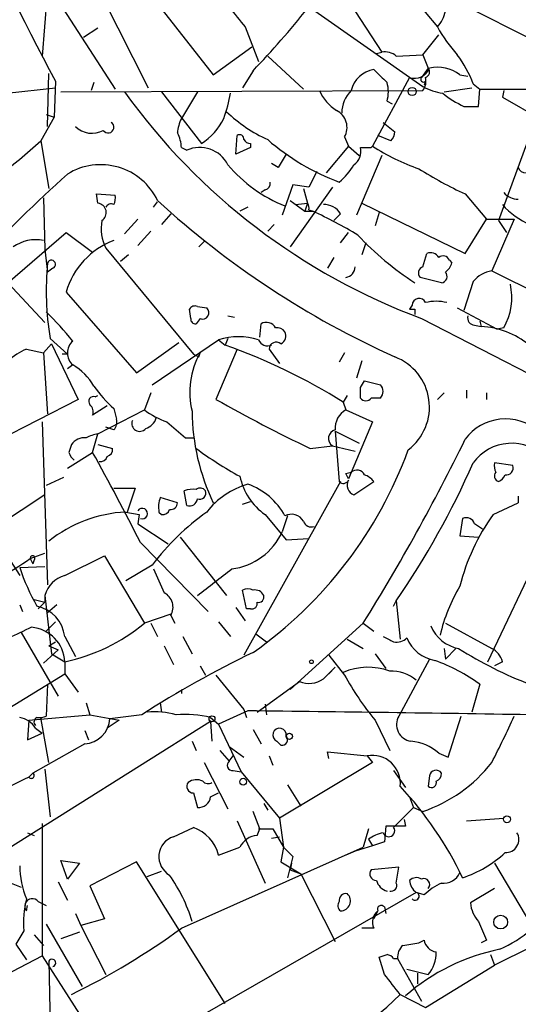
# Model space of a CAD drawing. Extents: x 3 to 72967, y 0 to 72662.
# Drawn here: x 404 to 436, y 72199 to 72262 of the extents above; entities that cross this region are included whole.
import ezdxf

# ---------------------------------------------------------------- set-up
doc = ezdxf.new("R2010")
doc.units = 0
doc.header["$MEASUREMENT"] = 0
doc.layers.add('MAIN', color=5, linetype='CONTINUOUS')

msp = doc.modelspace()

# ---------------------------------------------------------------- linework, layer by layer
at = {"layer": 'MAIN'}
for p, q in [((406.3153, 72265.4855), (405.892, 72259.9821)), ((427.9053, 72265.7395), (431.1227, 72261.8448)), ((406.2307, 72264.5541), (410.5487, 72257.8655)), ((409.1093, 72264.9775), (412.6653, 72257.9501)), ((413.0887, 72263.5381), (416.814, 72258.7968)), ((425.5347, 72263.3688), (427.5667, 72260.2361)), ((432.3927, 72263.4535), (439.0813, 72260.0668)), ((423.0793, 72263.0301), (430.1913, 72258.0348)), ((409.448, 72261.7601), (408.5167, 72261.1675)), ((418.846, 72261.8448), (419.6927, 72259.6435)), ((430.1913, 72260.0668), (431.2073, 72261.3368)), ((416.814, 72258.7968), (419.2693, 72260.5748)), ((427.228, 72260.1515), (427.5667, 72260.2361)), ((420.2853, 72259.9821), (422.5713, 72257.8655)), ((428.498, 72259.9821), (430.1913, 72260.0668)), ((430.1913, 72260.0668), (430.53, 72259.2201)), ((406.2307, 72255.4948), (406.3153, 72258.8815)), ((419.354, 72259.0508), (418.6767, 72257.9501)), ((430.53, 72259.2201), (430.1067, 72258.6275)), ((406.7387, 72258.3735), (406.654, 72256.0875)), ((409.194, 72258.2888), (409.0247, 72257.7808)), ((429.3447, 72258.6275), (426.974, 72254.2248)), ((430.3607, 72258.3735), (430.276, 72258.1195)), ((432.562, 72258.7968), (433.07, 72258.7121)), ((403.606, 72257.6115), (406.7387, 72257.9501)), ((407.0773, 72257.6961), (430.1913, 72257.7808)), ((413.512, 72257.6961), (416.052, 72254.3941)), ((415.798, 72257.6961), (414.782, 72256.0028)), ((431.546, 72257.6961), (433.324, 72257.9501)), ((433.4087, 72258.2041), (433.832, 72257.8655)), ((433.7473, 72256.7648), (433.832, 72257.8655)), ((433.832, 72257.8655), (446.278, 72257.8655)), ((435.356, 72257.7808), (435.2713, 72257.3575)), ((435.356, 72257.7808), (435.2713, 72257.3575)), ((427.9053, 72257.1035), (428.244, 72256.9341)), ((435.2713, 72257.3575), (439.674, 72254.8175)), ((432.816, 72256.7648), (433.7473, 72256.7648)), ((406.654, 72256.0875), (405.8073, 72254.5635)), ((406.146, 72256.2568), (406.654, 72256.0875)), ((427.6513, 72255.7488), (428.4133, 72255.1561)), ((405.8073, 72254.5635), (406.3153, 72251.5155)), ((418.2533, 72253.7168), (418.338, 72254.9021)), ((425.196, 72254.8175), (425.45, 72254.2248)), ((428.1593, 72254.5635), (427.3127, 72254.9021)), ((437.0493, 72254.9868), (435.0173, 72249.4835)), ((414.782, 72254.1401), (415.1207, 72253.9708)), ((419.1847, 72254.1401), (418.2533, 72253.7168)), ((419.1847, 72254.3941), (419.1847, 72254.1401)), ((425.45, 72254.2248), (424.0107, 72252.5315)), ((425.45, 72254.2248), (426.1273, 72253.6321)), ((426.212, 72254.1401), (426.8893, 72254.1401)), ((426.8893, 72254.1401), (426.974, 72254.2248)), ((427.5667, 72253.6321), (425.958, 72249.8221)), ((420.9627, 72252.8701), (420.5393, 72253.1241)), ((423.418, 72252.6161), (422.91, 72251.6001)), ((420.116, 72251.4308), (419.862, 72251.2615)), ((421.894, 72251.7695), (421.2167, 72249.8221)), ((424.434, 72251.6001), (421.7247, 72247.7901)), ((422.91, 72251.6001), (421.894, 72251.7695)), ((422.5713, 72251.5155), (422.8253, 72250.5841)), ((405.9767, 72250.9228), (406.0613, 72247.6208)), ((409.448, 72250.5841), (409.3633, 72251.1768)), ((409.3633, 72251.1768), (410.5487, 72251.0921)), ((413.004, 72250.3301), (413.258, 72250.6688)), ((421.7247, 72250.7535), (422.656, 72250.0761)), ((432.9007, 72251.1768), (434.2553, 72249.5681)), ((419.0153, 72250.3301), (418.5073, 72250.0761)), ((422.0633, 72250.4995), (422.8253, 72250.5841)), ((422.8253, 72250.5841), (422.656, 72250.0761)), ((422.656, 72250.0761), (423.164, 72250.0761)), ((422.91, 72250.1608), (423.164, 72250.0761)), ((426.2967, 72250.5841), (432.9007, 72247.3668)), ((411.988, 72249.5681), (411.1413, 72248.6368)), ((414.1047, 72249.9068), (413.512, 72249.2295)), ((424.942, 72249.9068), (424.5187, 72249.4835)), ((427.3973, 72249.9915), (427.1433, 72249.1448)), ((432.9007, 72247.3668), (434.2553, 72249.5681)), ((434.2553, 72249.5681), (436.0333, 72249.5681)), ((436.0333, 72249.5681), (434.594, 72246.2661)), ((435.0173, 72249.4835), (435.5253, 72248.7215)), ((412.8347, 72248.8061), (411.988, 72247.8748)), ((420.2853, 72248.8061), (420.7087, 72249.2295)), ((403.6907, 72245.5041), (407.416, 72248.7215)), ((407.416, 72248.7215), (409.1093, 72247.4515)), ((424.942, 72248.0441), (425.45, 72248.7215)), ((406.0613, 72247.6208), (406.2307, 72246.1815)), ((409.956, 72247.7055), (415.544, 72240.9321)), ((416.2213, 72248.1288), (415.8827, 72247.7901)), ((426.5507, 72248.0441), (426.2967, 72247.2821)), ((411.3953, 72247.2821), (410.8873, 72246.8588)), ((424.5187, 72247.1128), (424.0953, 72246.4355)), ((430.1913, 72246.5201), (430.4453, 72247.3668)), ((431.8847, 72246.9435), (432.054, 72246.7741)), ((406.5693, 72246.4355), (406.2307, 72246.1815)), ((434.594, 72246.2661), (441.198, 72242.9641)), ((431.3767, 72245.5041), (430.022, 72245.8428)), ((406.0613, 72242.9641), (403.6907, 72245.5041)), ((433.4087, 72245.5888), (432.816, 72243.7261)), ((407.416, 72244.9115), (411.9033, 72239.7468)), ((415.3747, 72243.2181), (415.29, 72243.8108)), ((415.798, 72243.9801), (416.3907, 72243.8955)), ((429.514, 72244.0648), (429.3447, 72243.8108)), ((429.6833, 72243.8108), (429.6833, 72243.4721)), ((432.3927, 72243.8955), (434.9327, 72242.5408)), ((415.9673, 72243.2181), (415.7133, 72242.8795)), ((417.7453, 72243.3875), (418.1687, 72243.3028)), ((430.1067, 72243.2181), (446.024, 72235.0055)), ((419.7773, 72242.0328), (419.862, 72242.8795)), ((433.4933, 72242.7948), (433.9167, 72242.7101)), ((433.832, 72243.0488), (433.9167, 72242.7101)), ((435.356, 72242.6255), (434.9327, 72242.5408)), ((406.4, 72241.9481), (407.5007, 72240.9321)), ((412.9193, 72238.9848), (417.1527, 72241.8635)), ((417.1527, 72241.8635), (417.576, 72241.5248)), ((417.7453, 72241.9481), (417.576, 72241.5248)), ((404.876, 72241.2708), (405.9767, 72241.0168)), ((405.9767, 72241.0168), (406.4847, 72241.6095)), ((406.4847, 72241.6095), (408.178, 72238.0535)), ((411.9033, 72239.7468), (414.6127, 72241.6941)), ((418.338, 72241.2708), (416.9833, 72238.0535)), ((420.37, 72241.2708), (421.0473, 72240.3395)), ((405.9767, 72241.0168), (406.2307, 72237.1221)), ((407.5007, 72240.9321), (407.162, 72240.9321)), ((415.8827, 72240.7628), (415.9673, 72241.0168)), ((425.196, 72241.0168), (424.8573, 72240.4241)), ((407.8393, 72240.2548), (407.5007, 72240.0008)), ((426.2967, 72240.5088), (425.958, 72239.4081)), ((426.212, 72238.8155), (426.466, 72239.2388)), ((426.466, 72239.2388), (427.482, 72238.9848)), ((409.2787, 72238.2228), (409.448, 72238.3075)), ((412.8347, 72238.4768), (412.4113, 72237.3761)), ((425.3653, 72238.3075), (425.1113, 72237.8841)), ((427.482, 72238.1381), (426.8893, 72238.1381)), ((431.546, 72238.4768), (431.1227, 72238.0535)), ((432.9853, 72238.6461), (432.9853, 72238.1381)), ((434.2553, 72238.4768), (434.2553, 72238.0535)), ((408.178, 72238.0535), (401.7433, 72234.7515)), ((410.0407, 72237.6301), (409.1093, 72237.0375)), ((410.464, 72237.4608), (410.6333, 72236.7835)), ((425.1113, 72237.8841), (425.2807, 72237.3761)), ((409.448, 72235.8521), (412.4113, 72237.3761)), ((425.2807, 72237.3761), (426.974, 72236.6141)), ((405.892, 72236.6141), (406.2307, 72226.2001)), ((410.464, 72236.1061), (409.956, 72236.2755)), ((426.974, 72236.6141), (425.45, 72232.9735)), ((409.1093, 72234.6668), (409.448, 72235.8521)), ((415.036, 72235.5981), (415.544, 72235.5981)), ((424.6033, 72236.0215), (426.1273, 72235.2595)), ((424.6033, 72236.0215), (424.8573, 72232.8041)), ((409.448, 72235.1748), (410.3793, 72234.9208)), ((422.9947, 72234.9208), (424.434, 72235.0901)), ((424.434, 72235.0901), (425.8733, 72234.7515)), ((407.5007, 72233.6508), (409.1093, 72234.6668)), ((435.9487, 72233.8201), (434.7633, 72233.9895)), ((407.2467, 72233.0581), (406.146, 72232.5501)), ((425.2807, 72233.3121), (425.6193, 72233.3968)), ((425.6193, 72233.3968), (425.45, 72232.9735)), ((424.942, 72232.8041), (418.7613, 72221.7128)), ((425.7887, 72231.9575), (427.0587, 72232.8041)), ((406.0613, 72231.9575), (402.082, 72229.3328)), ((410.464, 72232.3808), (411.8187, 72232.3808)), ((411.8187, 72232.3808), (411.3107, 72230.8568)), ((414.528, 72231.4495), (413.4273, 72231.7881)), ((415.1207, 72231.2801), (414.9513, 72232.2115)), ((436.2873, 72231.8728), (436.2873, 72231.4495)), ((418.6767, 72231.3648), (419.1847, 72231.5341)), ((434.6787, 72230.6875), (436.2873, 72231.4495)), ((411.226, 72230.8568), (412.0727, 72230.6875)), ((412.0727, 72230.6875), (411.988, 72230.0948)), ((413.3427, 72230.8568), (413.512, 72230.6875)), ((420.116, 72230.6875), (421.4707, 72229.0788)), ((421.5553, 72230.6028), (421.2167, 72229.5868)), ((411.988, 72230.0948), (413.9353, 72228.8248)), ((432.7313, 72230.4335), (432.562, 72229.3328)), ((402.7593, 72229.4175), (404.4527, 72226.7928)), ((432.562, 72229.3328), (433.7473, 72229.2481)), ((434.34, 72221.2895), (438.404, 72229.8408)), ((412.1573, 72228.9095), (416.4753, 72224.5068)), ((414.6973, 72229.2481), (417.6607, 72225.5228)), ((421.4707, 72229.0788), (422.91, 72229.1635)), ((405.13, 72227.8935), (406.0613, 72228.2321)), ((407.3313, 72226.7928), (409.8713, 72228.0628)), ((409.8713, 72228.0628), (412.4113, 72223.7448)), ((404.4527, 72227.3008), (406.0613, 72227.3855)), ((405.13, 72227.8935), (405.2993, 72227.5548)), ((405.384, 72227.8088), (405.2993, 72227.5548)), ((412.9193, 72227.4701), (411.226, 72226.4541)), ((406.0613, 72225.5228), (406.0613, 72225.0995)), ((406.0613, 72225.5228), (406.4847, 72221.7975)), ((418.9307, 72224.6761), (418.6767, 72225.8615)), ((404.4527, 72224.9301), (404.622, 72224.5068)), ((405.384, 72225.2688), (406.0613, 72225.0995)), ((406.0613, 72225.0995), (405.638, 72224.6761)), ((406.8233, 72224.9301), (406.2307, 72224.4221)), ((428.3287, 72224.8455), (428.498, 72225.1841)), ((428.498, 72225.1841), (428.752, 72222.7288)), ((414.1047, 72224.3375), (412.4113, 72223.7448)), ((414.1047, 72224.2528), (414.3587, 72223.7448)), ((418.2533, 72224.7608), (418.846, 72223.9141)), ((419.1847, 72224.6761), (418.9307, 72224.6761)), ((406.7387, 72223.8295), (406.146, 72223.2368)), ((412.8347, 72223.7448), (413.258, 72222.8981)), ((417.1527, 72223.8295), (417.9147, 72222.8981)), ((426.3813, 72223.7448), (421.7247, 72219.5115)), ((426.3813, 72223.7448), (427.0587, 72223.2368)), ((431.6307, 72223.7448), (434.594, 72222.1361)), ((404.5373, 72223.1521), (406.908, 72219.0881)), ((419.5233, 72223.0675), (420.2007, 72222.5595)), ((406.3153, 72222.3055), (406.7387, 72222.5595)), ((407.3313, 72222.8981), (408.0087, 72221.6281)), ((414.8667, 72222.8981), (415.4593, 72221.7975)), ((425.3653, 72222.7288), (426.3813, 72222.1361)), ((406.908, 72222.0515), (405.9767, 72221.2048)), ((406.3153, 72222.3055), (406.908, 72222.0515)), ((406.4847, 72221.7975), (407.3313, 72221.2895)), ((413.6813, 72222.3055), (414.274, 72221.1201)), ((427.1433, 72221.7975), (427.8207, 72220.8661)), ((431.546, 72222.1361), (431.6307, 72221.4588)), ((432.308, 72222.1361), (431.6307, 72221.4588)), ((407.3313, 72221.2895), (407.3313, 72220.5275)), ((424.18, 72221.7128), (425.196, 72220.4428)), ((430.6147, 72221.4588), (428.6673, 72217.8181)), ((435.2713, 72221.2895), (434.7633, 72221.0355)), ((403.1827, 72217.9875), (407.3313, 72220.5275)), ((407.3313, 72220.5275), (408.178, 72219.3421)), ((415.9673, 72221.0355), (416.306, 72220.4428)), ((424.6033, 72220.9508), (424.18, 72220.5275)), ((425.196, 72220.4428), (425.1113, 72220.6121)), ((406.2307, 72219.8501), (406.146, 72217.8181)), ((416.9833, 72220.4428), (418.7613, 72218.2415)), ((419.608, 72218.0721), (422.3173, 72220.0195)), ((433.832, 72219.8501), (433.324, 72218.0721)), ((414.782, 72219.5115), (414.782, 72219.2575)), ((408.686, 72218.6648), (408.94, 72217.9028)), ((413.4273, 72218.6648), (413.512, 72218.0721)), ((420.116, 72218.5801), (420.2007, 72217.9028)), ((419.0153, 72218.1568), (417.1527, 72217.3101)), ((418.7613, 72218.2415), (418.9307, 72217.7335)), ((416.6447, 72217.4795), (398.1873, 72205.8801)), ((405.0453, 72217.5641), (404.9607, 72216.2941)), ((405.0453, 72217.5641), (408.94, 72217.9028)), ((406.3153, 72214.8548), (405.8073, 72217.7335)), ((408.94, 72217.9028), (410.8027, 72217.5641)), ((410.8027, 72217.5641), (410.0407, 72217.0561)), ((412.242, 72217.9028), (410.21, 72217.6488)), ((416.6447, 72217.7335), (417.1527, 72217.3101)), ((416.6447, 72217.4795), (416.7293, 72216.2095)), ((427.1433, 72217.5641), (428.0747, 72215.6168)), ((431.8, 72215.1935), (432.6467, 72217.8181)), ((404.9607, 72216.2941), (405.892, 72216.7175)), ((405.4687, 72217.0561), (405.892, 72216.7175)), ((408.6013, 72216.8868), (408.8553, 72216.2941)), ((417.1527, 72217.3101), (418.592, 72214.2621)), ((419.354, 72216.9715), (419.862, 72216.0401)), ((415.4593, 72216.2095), (415.7133, 72215.6168)), ((420.878, 72216.2095), (421.132, 72215.9555)), ((420.878, 72216.2095), (421.132, 72215.9555)), ((408.6013, 72216.0401), (405.2993, 72214.1775)), ((417.2373, 72215.6168), (417.83, 72214.9395)), ((417.83, 72215.8708), (418.7613, 72215.1935)), ((424.18, 72215.1088), (424.0953, 72215.5321)), ((424.0953, 72215.5321), (426.6353, 72215.2781)), ((431.2073, 72215.4475), (431.8, 72215.1935)), ((416.2213, 72214.8548), (417.7453, 72211.8915)), ((417.83, 72214.9395), (418.084, 72215.2781)), ((420.37, 72215.2781), (420.624, 72214.6855)), ((426.974, 72214.8548), (421.0473, 72211.2988)), ((426.6353, 72215.2781), (426.974, 72214.8548)), ((405.2993, 72214.1775), (405.0453, 72213.9235)), ((406.0613, 72214.4315), (406.4, 72211.3835)), ((418.084, 72214.3468), (418.592, 72214.2621)), ((418.592, 72214.2621), (421.0473, 72211.2988)), ((428.3287, 72214.3468), (429.0907, 72213.2461)), ((430.6147, 72214.0081), (430.53, 72213.3308)), ((421.5553, 72213.4155), (422.402, 72212.0608)), ((415.544, 72212.9075), (415.798, 72211.9761)), ((416.6447, 72212.6535), (417.1527, 72212.9075)), ((429.3447, 72212.6535), (429.5987, 72211.9761)), ((419.7773, 72210.6215), (419.354, 72211.7221)), ((420.0313, 72212.2301), (420.2853, 72211.8068)), ((429.5987, 72211.9761), (428.3287, 72210.7061)), ((429.5987, 72211.9761), (430.1913, 72211.7221)), ((418.338, 72211.1295), (420.116, 72207.1501)), ((421.0473, 72211.2988), (421.3013, 72209.4361)), ((429.006, 72211.2141), (429.0907, 72210.7908)), ((432.9853, 72211.1295), (435.356, 72211.2988)), ((405.892, 72210.9601), (405.892, 72202.4935)), ((414.274, 72210.1135), (415.544, 72210.7061)), ((419.608, 72210.1981), (419.7773, 72210.6215)), ((419.6927, 72210.6215), (420.624, 72210.6215)), ((420.624, 72210.6215), (421.3013, 72209.4361)), ((426.72, 72210.6215), (426.3813, 72209.4361)), ((427.8207, 72210.7908), (427.736, 72209.7748)), ((429.0907, 72210.7908), (427.8207, 72210.7908)), ((404.9607, 72210.3675), (405.384, 72210.1981)), ((420.5393, 72210.0288), (421.0473, 72210.1135)), ((426.72, 72209.9441), (426.974, 72209.5208)), ((427.736, 72209.7748), (426.974, 72209.5208)), ((414.782, 72204.2715), (426.3813, 72209.4361)), ((421.3013, 72209.4361), (421.132, 72208.5048)), ((421.3013, 72209.4361), (421.894, 72208.8435)), ((425.8733, 72209.1821), (425.2807, 72208.9281)), ((426.974, 72209.5208), (425.8733, 72209.1821)), ((407.5007, 72207.4041), (407.0773, 72208.5895)), ((407.0773, 72208.5895), (408.2627, 72208.4201)), ((421.894, 72208.8435), (421.5553, 72207.4888)), ((408.2627, 72208.4201), (407.5007, 72207.4041)), ((411.9033, 72208.5048), (408.94, 72206.9808)), ((417.576, 72199.4455), (411.9033, 72208.5048)), ((412.5807, 72207.5735), (413.512, 72207.9121)), ((421.132, 72208.5048), (422.402, 72207.7428)), ((421.8093, 72208.4201), (421.7247, 72207.9968)), ((421.7247, 72207.9968), (422.402, 72207.7428)), ((428.6673, 72208.1661), (426.8893, 72207.9968)), ((428.498, 72207.1501), (428.6673, 72208.1661)), ((434.7633, 72208.4201), (437.134, 72204.4408)), ((403.2673, 72207.4041), (404.5373, 72206.8961)), ((422.402, 72207.7428), (424.6033, 72203.4248)), ((406.908, 72207.2348), (407.5007, 72206.0495)), ((408.94, 72206.9808), (409.8713, 72204.8641)), ((434.7633, 72206.8115), (433.2393, 72205.8801)), ((429.768, 72206.5575), (409.8713, 72195.1275)), ((430.276, 72206.3881), (429.768, 72206.5575)), ((404.876, 72205.3721), (404.9607, 72205.7108)), ((405.638, 72205.9648), (406.146, 72205.7108)), ((427.3127, 72205.3721), (427.0587, 72204.8641)), ((427.736, 72205.6261), (427.8207, 72205.2028)), ((408.0087, 72205.2028), (408.3473, 72204.4408)), ((409.8713, 72204.8641), (408.3473, 72204.4408)), ((406.146, 72204.5255), (408.432, 72200.5461)), ((408.3473, 72204.4408), (409.956, 72201.3081)), ((427.0587, 72204.2715), (426.2967, 72204.2715)), ((404.7067, 72204.1021), (404.1987, 72203.2555)), ((405.384, 72203.8481), (405.9767, 72203.1708)), ((408.2627, 72204.0175), (407.0773, 72203.5941)), ((429.9373, 72203.3401), (430.276, 72203.5095)), ((434.2553, 72203.5095), (433.9167, 72203.3401)), ((404.1987, 72203.2555), (404.876, 72202.2395)), ((437.134, 72203.0861), (434.7633, 72201.9008)), ((400.4733, 72199.6995), (405.892, 72202.4935)), ((405.892, 72202.4935), (408.2627, 72198.7681)), ((427.736, 72201.3081), (427.3973, 72202.4088)), ((428.3287, 72202.3241), (428.5827, 72202.3241)), ((428.5827, 72202.3241), (430.1067, 72199.6148)), ((434.5093, 72202.5781), (434.7633, 72201.9008)), ((406.3153, 72202.1548), (406.4, 72198.0061)), ((429.1753, 72201.6468), (430.53, 72201.3081)), ((430.3607, 72199.1915), (434.7633, 72201.9008)), ((429.8527, 72201.3928), (429.8527, 72200.7155)), ((428.752, 72200.0381), (430.3607, 72199.1915))]:
    msp.add_line(p, q, dxfattribs=at)
for centre, radius in [((429.514, 72257.7244), 0.2601), ((423.0793, 72221.2895), 0.1197), ((416.7293, 72217.6489), 0.1893), ((421.6702, 72216.524), 0.201), ((418.719, 72213.6272), 0.2158), ((435.5616, 72211.2263), 0.218), ((435.1614, 72204.6593), 0.4403)]:
    msp.add_circle(centre, radius, dxfattribs=at)
for centre, radius, start, end in [((577.9382, 72349.8003), 194.0828, 200.075189, 208.103849), ((1052.8356, 72771.1192), 813.2055, 218.5452135, 218.7743943), ((377.1517, 72299.3692), 58.3662, 316.307802, 321.493333), ((429.5132, 72263.2846), 2.1595, 318.185346, 348.682263), ((439.9537, 72266.8101), 10.1312, 209.347218, 221.728269), ((427.7785, 72259.1784), 1.0787, 48.163997, 101.323474), ((426.293, 72255.5313), 7.6011, 20.587188, 36.633059), ((427.3787, 72257.3535), 1.8105, 100.180303, 166.349054), ((639.1693, 72470.3745), 299.354, 224.882039, 225.111208), ((429.6833, 72259.5589), 0.991, 250.021833, 340.010967), ((430.2675, 72258.9746), 0.3594, 285.030003, 43.083337), ((431.1228, 72256.8669), 2.4074, 53.286702, 102.184185), ((425.8742, 72257.6962), 2.1158, 343.732105, 16.265296), ((430.2337, 72258.5005), 0.1796, 135, 315), ((429.429, 72258.3736), 0.9657, 322.1297, 15.24367), ((444.4349, 72281.6482), 41.0142, 215.732016, 249.552635), ((406.6806, 72259.7082), 11.4281, 341.080694, 349.428113), ((426.2394, 72258.9674), 2.9055, 204.10465, 237.726637), ((426.922, 72256.4028), 1.8963, 133.391003, 181.852481), ((432.1397, 72261.7637), 4.2073, 242.412332, 260.720815), ((435.8662, 72263.1521), 7.0782, 231.514521, 244.473594), ((424.4033, 72263.5531), 9.8111, 226.587563, 245.18244), ((424.1228, 72255.4184), 1.23, 330.754913, 62.643276), ((410.0971, 72255.4384), 0.368, 212.480746, 57.519254), ((416.7849, 72254.9563), 2.2598, 152.413275, 177.077961), ((413.8682, 72257.7961), 4.0426, 302.697076, 333.666298), ((409.0632, 72256.5263), 1.4751, 224.368289, 299.371507), ((412.5241, 72254.0247), 2.2608, 2.925809, 27.581727), ((427.4578, 72255.2149), 0.9573, 317.120783, 356.478547), ((159.6628, 72541.2642), 377.8682, 308.449641, 310.647465), ((418.5074, 72254.7046), 0.2602, 347.454468, 130.620402), ((419.2273, 72254.9449), 0.5525, 212.493463, 265.577431), ((429.9131, 72265.6828), 14.6444, 228.895231, 249.803699), ((415.9502, 72252.1446), 2.0058, 26.497345, 114.428588), ((425.2299, 72253.8861), 1.0144, 303.426885, 14.500638), ((434.7472, 72266.4585), 14.4943, 237.568433, 250.619103), ((632.9099, 72126.2825), 246.8725, 148.922651, 149.151814), ((409.6189, 72249.0145), 4.0333, 25.541522, 121.680279), ((424.8143, 72259.0075), 9.2514, 220.172715, 248.249078), ((422.0191, 72255.2849), 4.3877, 310.304988, 329.219434), ((443.2158, 72273.7121), 24.7839, 237.603756, 245.404973), ((436.7276, 72252.9803), 0.4539, 194.051552, 278.578205), ((465.8739, 72187.4439), 87.3659, 131.92413, 137.226652), ((420.0059, 72251.8711), 0.4539, 284.039305, 8.578205), ((409.6169, 72250.9229), 0.947, 333.443066, 10.291859), ((452.0687, 72293.1369), 57.4685, 227.519502, 245.693106), ((436.3359, 72252.181), 1.3438, 223.178636, 267.927351), ((409.3785, 72249.9884), 0.5996, 302.648537, 83.345417), ((410.2947, 72250.1608), 0.3787, 63.441716, 153.441716), ((422.4443, 72250.2877), 0.4827, 344.757375, 37.88123), ((408.983, 72219.8087), 33.4248, 59.310144, 64.895787), ((423.8977, 72249.2859), 1.2149, 30.734063, 92.66081), ((438.8305, 72253.6028), 4.7221, 221.08548, 247.839439), ((412.4954, 72248.9754), 2.8392, 169.691002, 206.568661), ((405.5112, 72245.6643), 2.5914, 79.651448, 124.88044), ((412.2799, 72243.4795), 5.0703, 110.986155, 163.594836), ((439.9565, 72261.4728), 18.9878, 222.880546, 237.245465), ((406.4762, 72246.681), 0.2626, 290.768033, 159.231967), ((430.6993, 72246.8587), 0.5681, 26.574073, 116.56054), ((431.4896, 72246.8023), 0.4196, 19.665766, 132.276444), ((424.4481, 72244.9972), 18.3039, 174.429071, 189.589174), ((425.1728, 72246.5351), 0.7007, 278.858693, 358.773297), ((430.3324, 72246.125), 0.4195, 109.652905, 222.275527), ((430.9526, 72247.1134), 1.1525, 306.041628, 342.877899), ((434.9707, 72244.2311), 2.0696, 100.487343, 139.00263), ((431.3416, 72245.9036), 0.401, 275.021104, 43.868379), ((431.9514, 72244.5704), 3.9209, 330.26255, 12.506777), ((429.9555, 72244.0587), 0.4415, 23.406467, 179.208421), ((415.6286, 72243.6416), 0.3785, 63.414641, 153.448488), ((416.1243, 72243.591), 0.4046, 247.16772, 48.818071), ((429.514, 72328.4607), 84.6501, 269.885409, 270.114592), ((431.038, 72241.5684), 2.7504, 75.743974, 104.256026), ((393.9506, 72230.8542), 17.6704, 38.187949, 46.35722), ((415.6709, 72243.1757), 0.2992, 171.85365, 278.14635), ((433.5121, 72243.2557), 0.4613, 163.399492, 267.664214), ((420.2007, 72242.287), 0.6825, 29.735509, 119.754253), ((420.8991, 72242.0538), 0.5814, 33.124262, 100.484658), ((433.6773, 72237.5828), 5.1329, 50.173848, 87.32673), ((418.4227, 72237.714), 4.3395, 72.982695, 107.017305), ((420.2854, 72242.1175), 0.6448, 203.197424, 293.189256), ((420.8779, 72242.1175), 0.5681, 296.574073, 26.56054), ((407.1943, 72236.3619), 5.4288, 115.27971, 144.779719), ((408.5166, 72241.0168), 1.0195, 131.632139, 228.367861), ((403.8354, 72203.4669), 40.4624, 58.276623, 70.148156), ((420.8386, 72241.2431), 0.4694, 51.313504, 176.617054), ((420.3996, 72238.5151), 5.0896, 150.55854, 193.910921), ((458.0533, 72325.5524), 94.6976, 243.327176, 243.556278), ((427.1913, 72237.5644), 3.4239, 307.170777, 69.089842), ((405.849, 72236.9098), 3.8923, 30.752962, 59.247038), ((415.5854, 72243.2598), 7.7367, 214.29867, 228.550594), ((256.862, 72238.4768), 169.3503, 359.885409, 0.114591), ((427.0373, 72238.5615), 0.614, 316.405547, 43.587694), ((409.1728, 72237.9265), 0.3147, 70.332702, 222.282263), ((426.5507, 72238.371), 0.411, 214.513548, 325.478552), ((408.5168, 72237.2492), 0.6292, 340.338213, 47.731211), ((466.4495, 72325.6412), 100.5908, 240.543892, 244.405719), ((415.8269, 72242.0875), 5.8192, 234.059203, 250.147615), ((412.1996, 72237.1645), 1.0178, 286.930557, 343.069443), ((429.1596, 72237.3904), 13.7007, 180.413601, 205.697603), ((425.9179, 72236.2206), 1.3196, 118.874521, 184.977828), ((409.8712, 72236.6141), 0.7807, 319.405074, 12.531992), ((412.1089, 72236.5053), 0.4988, 157.168018, 320.907813), ((668.452, 72532.4411), 390.3017, 229.283313, 229.512488), ((435.4643, 72233.6108), 3.1925, 49.035075, 143.417252), ((408.5989, 72234.5537), 1.048, 85.232726, 143.657111), ((409.9972, 72232.9346), 2.9687, 100.660795, 116.210312), ((424.7218, 72235.5642), 0.5546, 102.334988, 238.740368), ((534.6699, 72192.5708), 133.8752, 161.443679, 161.672862), ((315.0629, 72293.1009), 131.1566, 328.075338, 333.955214), ((435.8792, 72232.2032), 3.0486, 44.18667, 144.131114), ((408.687, 72235.0344), 1.1614, 198.452109, 228.931026), ((277.731, 72161.4277), 150.4135, 26.656582, 29.138235), ((409.6002, 72234.5231), 0.4541, 261.450515, 345.942335), ((409.9307, 72234.853), 0.4537, 284.030118, 8.594459), ((429.6987, 72253.8136), 23.5059, 233.489295, 241.568395), ((403.6211, 72244.1778), 27.2877, 305.208602, 339.98046), ((382.8919, 72256.3903), 55.2607, 325.617921, 336.085937), ((435.6955, 72233.8203), 0.9474, 169.712462, 206.551529), ((435.506, 72233.6855), 0.4626, 261.885661, 16.911546), ((422.4973, 72234.0023), 4.0815, 192.156525, 234.30713), ((340.7254, 72190.8228), 94.6305, 26.45046, 26.67967), ((425.9792, 72232.9946), 0.5396, 25.567878, 131.823085), ((426.1273, 72232.1268), 1.1516, 36.024081, 72.896174), ((435.1379, 72233.1591), 0.3749, 140.650375, 251.236435), ((434.7204, 72233.5244), 0.7791, 292.400936, 337.599064), ((420.4923, 72227.6284), 5.2197, 106.437238, 141.793452), ((417.6048, 72228.5902), 4.2835, 28.024805, 70.774468), ((425.1254, 72233.0441), 0.3598, 221.834535, 334.431916), ((425.9947, 72232.5597), 0.6364, 148.860225, 251.115258), ((415.0997, 72231.1667), 1.7841, 159.616856, 190.002957), ((415.5015, 72230.7297), 1.5806, 82.299482, 110.370222), ((415.9712, 72231.9844), 0.4046, 34.149649, 129.604292), ((415.9462, 72232.0633), 0.3891, 247.613458, 22.386542), ((414.0925, 72231.4555), 0.4355, 260.41655, 359.210671), ((415.3054, 72231.7381), 0.4938, 248.037006, 355.982169), ((411.6469, 72222.3426), 8.5246, 92.830116, 128.714392), ((412.2711, 72230.7537), 0.3397, 250.434641, 146.440905), ((426.0339, 72217.5), 16.4741, 125.828129, 142.756848), ((413.5798, 72231.1361), 0.4537, 261.405541, 345.969882), ((421.8094, 72229.841), 0.8715, 29.044387, 119.06482), ((445.4127, 72222.942), 13.2368, 144.186326, 166.128264), ((423.0793, 72230.4335), 0.5355, 198.441716, 288.441716), ((432.9776, 72229.9611), 0.5327, 14.534455, 117.536644), ((349.08, 72102.937), 152.6261, 56.192728, 56.421931), ((417.4623, 72231.3136), 4.1325, 277.466376, 335.300391), ((405.2782, 72227.9146), 0.1497, 315, 188.103038), ((396.289, 72240.0976), 15.0699, 288.141708, 305.92065), ((417.6835, 72231.7572), 13.9611, 198.614562, 209.674177), ((407.7973, 72225.0568), 1.7975, 105.02587, 164.97413), ((794.3748, 72395.7934), 416.9676, 203.846862, 204.076026), ((-6.429, 72776.698), 694.3124, 307.4538703, 307.6830517), ((413.2056, 72224.7702), 1.0374, 330.081107, 62.706286), ((419.0153, 72225.226), 0.7201, 61.943894, 118.049084), ((419.4888, 72225.2846), 0.5924, 23.705238, 103.151917), ((419.7069, 72225.4239), 0.3391, 253.045081, 16.954919), ((441.7751, 72220.5567), 10.7602, 148.894972, 166.969463), ((419.2834, 72225.0007), 0.3393, 253.087238, 16.928918), ((405.0586, 72222.6085), 2.291, 7.26181, 77.530055), ((404.8866, 72232.8305), 11.7971, 281.960022, 309.631267), ((433.9172, 72160.6245), 69.1087, 114.53974, 117.271313), ((405.008, 72221.1738), 2.3262, 2.850966, 84.902128), ((432.9286, 72224.5113), 2.4177, 202.77135, 259.241754), ((512.6399, 72392.0787), 189.3281, 243.327138, 243.556321), ((428.4982, 72223.5324), 0.9876, 260.117045, 313.284923), ((431.3525, 72223.6851), 2.3452, 201.817742, 260.199495), ((448.3847, 72161.6519), 66.8615, 115.733869, 122.721824), ((445.7866, 72243.0397), 24.781, 237.515136, 249.354762), ((434.0155, 72220.979), 1.2937, 13.888001, 63.43693), ((426.9136, 72210.2626), 11.8231, 54.185548, 70.020744), ((614.7471, 72030.045), 269.4433, 134.885424, 135.114576), ((426.7007, 72216.8863), 4.0507, 70.171578, 113.102753), ((428.2074, 72218.3609), 2.3397, 48.163501, 93.251418), ((422.9227, 72221.5139), 1.6124, 247.946519, 304.730888), ((440.4137, 72228.6389), 17.2845, 208.306458, 219.846655), ((413.0463, 72212.8636), 5.2293, 74.505214, 95.108226), ((364.4903, 67730.7256), 4487.7624, 89.0746708, 89.3038546), ((404.1136, 72216.1243), 1.6445, 34.513368, 78.100396), ((405.6634, 72217.4541), 0.3003, 111.507351, 229.578763), ((405.7228, 72218.6647), 0.9465, 259.683783, 296.559637), ((408.4743, 72217.7758), 1.7403, 274.184836, 355.815164), ((414.9936, 72210.6617), 7.262, 76.858192, 94.345939), ((429.5846, 72217.2678), 1.0697, 149.039918, 261.651727), ((373.1015, 72246.5534), 69.1819, 332.729472, 335.458079), ((421.0427, 72216.6093), 0.4324, 351.862401, 247.610495), ((421.1922, 72216.3142), 0.3637, 260.472934, 40.025434), ((429.2516, 72213.3395), 2.8755, 47.146336, 86.456976), ((418.0379, 72214.6778), 0.3342, 128.46437, 277.928861), ((426.9659, 72213.5134), 1.7954, 354.162708, 100.610834), ((427.135, 72220.6776), 9.4626, 288.843557, 322.022948), ((405.2006, 72214.0222), 0.184, 212.437759, 57.562241), ((431.031, 72213.9341), 0.4228, 35.14856, 169.920588), ((430.9279, 72214.1098), 0.4539, 284.039305, 8.578205), ((430.8777, 72160.5929), 59.2576, 115.844727, 121.63581), ((415.5441, 72213.3309), 0.4234, 143.151755, 269.986468), ((415.7451, 72212.812), 0.9427, 65.45494, 124.934259), ((416.4753, 72213.9234), 0.4233, 216.864482, 306.875312), ((430.7417, 72213.5636), 0.3147, 227.717737, 19.667298), ((411.7197, 72197.4529), 23.2853, 25.530828, 42.991044), ((415.8601, 72212.7664), 0.7927, 265.507058, 351.811632), ((414.6479, 72208.2786), 2.5876, 14.536757, 69.738617), ((428.0131, 72210.4906), 0.3822, 198.790524, 34.326292), ((414.6877, 72208.8299), 1.3487, 107.863958, 240.325201), ((419.7274, 72208.8496), 1.3537, 95.059935, 154.326485), ((428.1385, 72208.06), 2.3584, 101.922191, 126.975336), ((435.4859, 72209.934), 0.8377, 266.907049, 31.164341), ((290.8362, 72547.8157), 361.6637, 290.442368, 290.671562), ((430.4196, 72214.4682), 7.3523, 288.325779, 313.073187), ((410.2345, 72208.3064), 5.7821, 180.550961, 202.067304), ((427.2281, 72207.7429), 0.4234, 143.151755, 269.986468), ((405.6112, 72201.7427), 10.281, 16.686807, 35.125517), ((428.1595, 72207.5736), 0.9655, 195.258241, 254.736034), ((429.7801, 72206.8719), 0.6244, 58.463431, 134.208421), ((430.3181, 72207.3617), 0.9743, 182.482401, 235.626552), ((430.2591, 72207.0655), 0.3713, 316.844093, 114.231967), ((431.5304, 72208.2568), 1.1174, 262.093261, 337.40538), ((428.166, 72206.9964), 0.3659, 255.54976, 24.841863), ((432.9718, 72203.67), 3.8282, 114.624302, 134.763998), ((410.8828, 72204.6106), 6.197, 165.768217, 184.706747), ((405.257, 72205.6685), 0.4827, 37.87186, 217.88123), ((425.2948, 72206.0353), 0.4431, 80.845888, 189.154112), ((424.9389, 72206.005), 0.633, 270.280638, 47.650808), ((429.6987, 72206.3112), 0.2559, 223.796617, 74.285299), ((425.1692, 72205.707), 0.4047, 140.42467, 235.846582), ((427.9192, 72204.6525), 0.9411, 130.125173, 203.882126), ((427.5425, 72205.4689), 0.2494, 39.090515, 202.842571), ((435.1538, 72205.9991), 1.9182, 183.556771, 222.840912), ((431.4791, 72210.9425), 8.8055, 294.295004, 325.577401), ((388.2339, 72240.3913), 44.8268, 295.815306, 306.315935), ((730.2868, 72331.0852), 322.3511, 203.084564, 203.313777), ((431.165, 72203.6365), 0.898, 188.130102, 261.869898), ((429.5685, 72202.4209), 0.9905, 130.795783, 185.608144), ((387.105, 72457.2514), 257.4986, 279.345895, 279.575081), ((437.6941, 72190.0796), 13.0963, 101.415724, 131.066531), ((406.5225, 72202.0456), 0.2342, 281.525816, 152.209558), ((385.3288, 72329.4859), 133.8594, 288.316974, 288.54617), ((427.8632, 72202.028), 0.5517, 32.460041, 85.623597), ((428.9959, 72202.6589), 2.044, 318.635557, 2.484317), ((110.744, 71946.6731), 406.5992, 38.545217, 38.7744), ((415.8935, 72212.7439), 18.077, 285.17011, 315.342234)]:
    msp.add_arc(centre, radius, start, end, dxfattribs=at)

doc.saveas('drawing.dxf')
